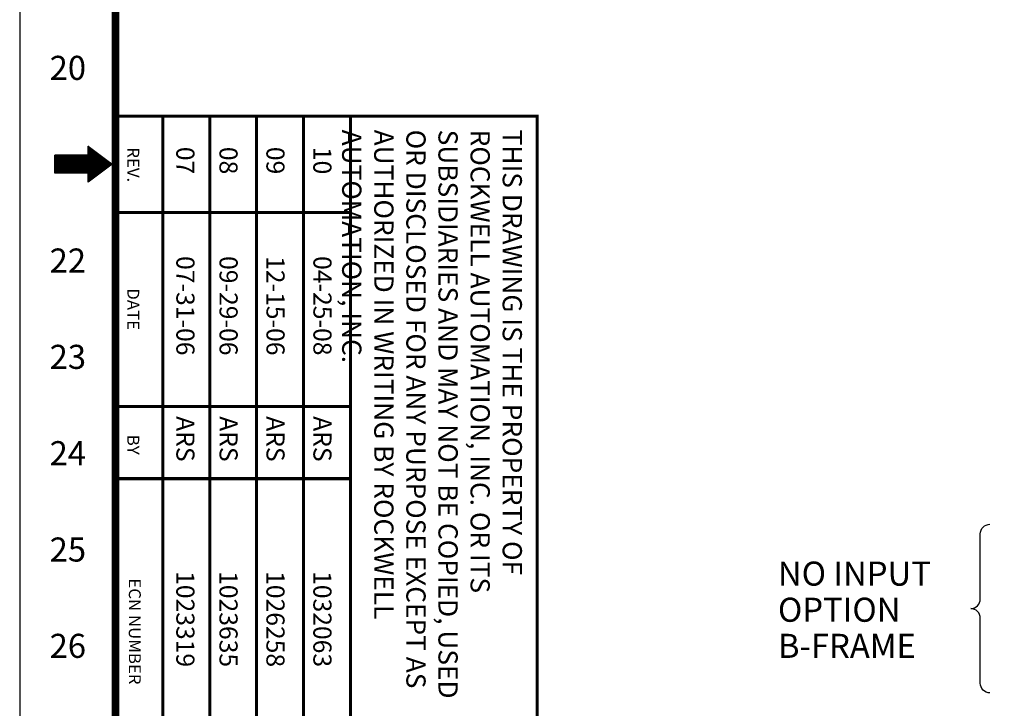
# Model space of a CAD drawing. Extents: x 0 to 17, y 0 to 22.
# Drawn here: x 0 to 5.1, y 8.2 to 11.8 of the extents above; entities that cross this region are included whole.
import ezdxf
from ezdxf.enums import TextEntityAlignment as Align

# ---------------------------------------------------------------- set-up
doc = ezdxf.new("R2010")
doc.units = 0
doc.header["$MEASUREMENT"] = 0
doc.layers.get('0').update_dxf_attribs({"linetype": 'CONTINUOUS'})
for name, color, linetype in [('ATT-FORMAT', 4, 'CONTINUOUS'), ('CVER-BDR$0$CUTLINE', 5, 'CONTINUOUS'), ('CVER-BDR$0$FORMAT', 2, 'CONTINUOUS'), ('FORMAT', 2, 'CONTINUOUS')]:
    doc.layers.add(name, color=color, linetype=linetype)
doc.styles.add('CVER-BDR$0$STANDARD', font='TXT')
doc.styles.get("Standard").update_dxf_attribs({"font": 'TXT.SHX'})

# ---------------------------------------------------------------- blocks, each defined once
blk = doc.blocks.new('CVER-BDR')
at = {"layer": 'CVER-BDR$0$CUTLINE', "linetype": 'Continuous'}
blk.add_line((0, 22), (0, 0), dxfattribs=at)
at = {"layer": 'CVER-BDR$0$FORMAT', "linetype": 'Continuous'}
for p, q in [((0.48, 21.52), (0.48, 0.48)), ((0.485001, 21.515001), (0.485001, 0.485001)), ((0.49, 21.51), (0.49, 0.49)), ((0.495001, 21.505001), (0.495001, 0.495001)), ((0.5, 21.5), (0.5, 0.5)), ((0.418334, 11.046249), (0.183125, 11.046249)), ((0.358334, 11.091249), (0.355, 11.091249)), ((0.365, 11.08625), (0.355, 11.08625)), ((0.371667, 11.08125), (0.355, 11.08125)), ((0.378334, 11.07625), (0.355, 11.07625)), ((0.385, 11.07125), (0.355, 11.07125)), ((0.391667, 11.06625), (0.355, 11.06625)), ((0.398334, 11.06125), (0.355, 11.06125)), ((0.405, 11.05625), (0.355, 11.05625)), ((0.411667, 11.05125), (0.355, 11.05125)), ((0.425, 11.04125), (0.183125, 11.04125)), ((0.431667, 11.03625), (0.183125, 11.03625)), ((0.438334, 11.03125), (0.183125, 11.03125)), ((0.445, 11.02625), (0.183125, 11.02625)), ((0.451667, 11.02125), (0.183125, 11.02125)), ((0.458334, 11.01625), (0.183125, 11.01625)), ((0.465, 11.01125), (0.183125, 11.01125)), ((0.471667, 11.006249), (0.183125, 11.006249)), ((0.478334, 11.00125), (0.183125, 11.00125)), ((0.475, 10.99625), (0.183125, 10.99625)), ((0.468333, 10.99125), (0.183125, 10.99125)), ((0.461666, 10.98625), (0.183125, 10.98625)), ((0.455, 10.98125), (0.183125, 10.98125)), ((0.448333, 10.97625), (0.183125, 10.97625)), ((0.441666, 10.97125), (0.183125, 10.97125)), ((0.435, 10.966249), (0.183125, 10.966249)), ((0.428333, 10.96125), (0.183125, 10.96125)), ((0.421667, 10.95625), (0.183125, 10.95625)), ((0.415, 10.95125), (0.355, 10.95125)), ((0.408333, 10.94625), (0.355, 10.94625)), ((0.401667, 10.94125), (0.355, 10.94125)), ((0.395, 10.93625), (0.355, 10.93625)), ((0.388333, 10.93125), (0.355, 10.93125)), ((0.381666, 10.92625), (0.355, 10.92625)), ((0.375, 10.921249), (0.355, 10.921249)), ((0.368333, 10.91625), (0.355, 10.91625)), ((0.361667, 10.91125), (0.355, 10.91125))]:
    blk.add_line(p, q, dxfattribs=at)
at = {"layer": 'CVER-BDR$0$FORMAT', "linetype": 'Continuous', "const_width": 0.035}
blk.add_lwpolyline([(0.5, 0.5), (16.5, 0.5), (16.5, 21.5), (0.5, 21.5)], close=True, dxfattribs=at)
at = {"layer": 'CVER-BDR$0$FORMAT', "linetype": 'Continuous'}
blk.add_lwpolyline([(0.183125, 10.953125), (0.183125, 11.046875), (0.355, 11.046875), (0.355, 11.09375), (0.48, 11), (0.355, 10.90625), (0.355, 10.953125), (0.183125, 10.953125)], dxfattribs=at)
at = {"layer": 'CVER-BDR$0$FORMAT', "linetype": 'Continuous', "style": 'CVER-BDR$0$STANDARD'}
for s, p in [('20', (0.25, 11.4375)), ('22', (0.25, 10.4375)), ('23', (0.25, 9.9375)), ('24', (0.25, 9.4375)), ('25', (0.25, 8.9375)), ('26', (0.25, 8.4375))]:
    blk.add_text(s, height=0.125, rotation=0.000037, dxfattribs=at).set_placement(p, align=Align.CENTER)
blk = doc.blocks.new('TB2')
at = {"layer": 'FORMAT', "linetype": 'Continuous', "const_width": 0.0156}
for points in [[(2.1875, 7.375), (2.1875, 10.75), (0, 10.7498), (-0.0006, 10.7498)], [(-0.0006, 10.7498), (-0.0006, 7.375)], [(0.2429, 7.3748), (0.2429, 10.7498)], [(0.4867, 7.3748), (0.4867, 10.7498)], [(0.7304, 7.3748), (0.7304, 10.7498)], [(0.9742, 7.3748), (0.9742, 10.7498)], [(1.2179, 7.3748), (1.2179, 10.7498)], [(1.2188, 10.2498), (0, 10.2498)], [(1.2188, 9.2428), (0, 9.2428)], [(1.2188, 8.8678), (0, 8.8678)]]:
    blk.add_lwpolyline(points, dxfattribs=at)
at = {"insert": (2.108, 10.6793), "char_height": 0.1, "width": 3, "attachment_point": 1, "rotation": 270}
blk.add_mtext('{\\fArial Narrow|b0|i0|c0|p34;\\C2;THIS DRAWING IS THE PROPERTY OF ROCKWELL AUTOMATION, INC. OR ITS SUBSIDIARIES AND MAY NOT BE COPIED, USED OR DISCLOSED FOR ANY PURPOSE EXCEPT AS AUTHORIZED IN WRITING BY ROCKWELL AUTOMATION, INC.}', dxfattribs=at)
at = {"layer": 'FORMAT', "linetype": 'Continuous', "width": 1.032258}
for s, p in [('REV.', (0.0588, 10.497)), ('DATE', (0.0588, 9.7476)), ('BY', (0.0588, 9.0439)), ('ECN NUMBER', (0.0668, 8.0748))]:
    blk.add_text(s, height=0.062, rotation=270, dxfattribs=at).set_placement(p, align=Align.CENTER)
blk = doc.blocks.new('AKULAD')
blk.add_lwpolyline([(-0.5396, -0.1261, -0.414214), (-0.4771, -0.0636), (-0.0552, -0.0636, 0.414214), (0.0073, -0.0011, 0.414214), (0.0698, -0.0636), (0.4917, -0.0636, -0.414214), (0.5542, -0.1261)], format="xyb")

msp = doc.modelspace()

# ---------------------------------------------------------------- block references
for name, p in [('CVER-BDR', (0, 0)), ('TB2', (0.5, 0.5))]:
    msp.add_blockref(name, p)
at = {"xscale": 0.8, "yscale": 0.8, "zscale": 0.8, "rotation": 90}
msp.add_blockref('AKULAD', (4.9375, 8.6875), dxfattribs=at)

# ---------------------------------------------------------------- texts
for s, p in [('NO INPUT', (3.9375, 8.8125)), ('OPTION', (3.9375, 8.625)), ('B-FRAME', (3.9375, 8.4375))]:
    msp.add_text(s, height=0.125).set_placement(p)
at = {"layer": 'ATT-FORMAT'}
for tag, p in [('07', (0.8603, 11.0189)), ('08', (1.0844, 11.0188)), ('09', (1.3282, 11.0188)), ('10', (1.5719, 11.0188)), ('07-31-06', (0.8606, 10.2652)), ('09-29-06', (1.0848, 10.2651)), ('12-15-06', (1.3285, 10.2651)), ('04-25-08', (1.5723, 10.2651)), ('ARS', (0.8606, 9.5742)), ('ARS', (1.0848, 9.5741)), ('ARS', (1.3285, 9.5741)), ('ARS', (1.5723, 9.5741)), ('1023319', (0.8604, 8.6388)), ('1023635', (1.0845, 8.6388)), ('1026258', (1.3283, 8.6388)), ('1032063', (1.572, 8.6388))]:
    msp.add_attdef(tag, text='', height=0.094, rotation=270, dxfattribs=at).set_placement(p, align=Align.MIDDLE_CENTER)

doc.saveas('drawing.dxf')
